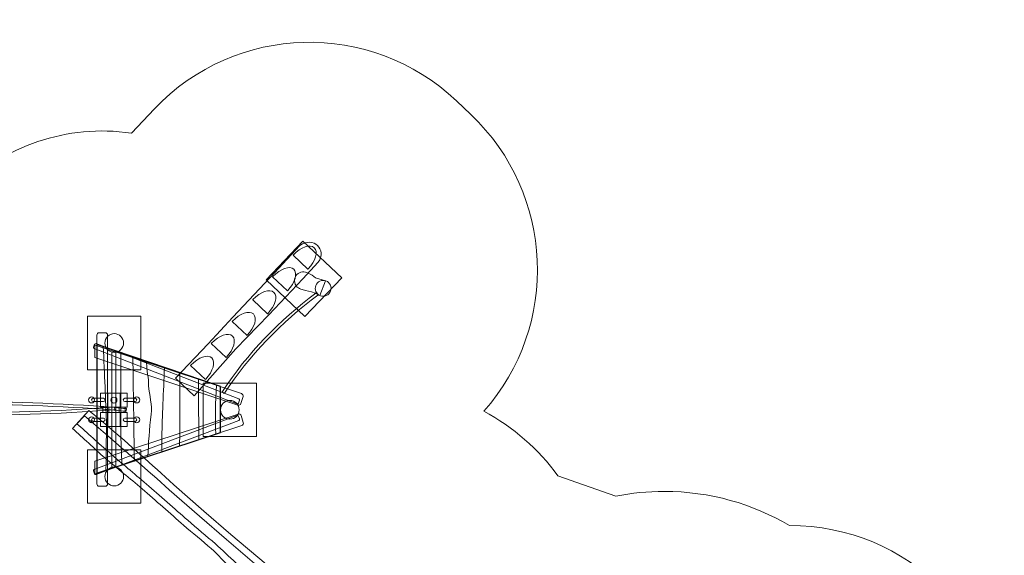
# Model space of a CAD drawing. Units: millimetres. Extents: x -70 to 77, y -111 to -15.
# Drawn here: x 4 to 77, y -55 to -15 of the extents above; entities that cross this region are included whole.
import ezdxf
from ezdxf.lldxf.tags import DXFTag

# ---------------------------------------------------------------- set-up
doc = ezdxf.new("R2010")
doc.units = ezdxf.units.MM
doc.header["$MEASUREMENT"] = 0
doc.layers.add('Ebene 1', color=7, linetype='Continuous')
tags = doc.linetypes.add('New Line4', pattern=[0.4, 0.1, -0.3]).pattern_tags.tags
tags[6:7] = [DXFTag(74, 4), DXFTag(75, 0), DXFTag(340, '0'), DXFTag(46, 1.0), DXFTag(50, 0.0), DXFTag(44, 0.0), DXFTag(45, 0.0)]
tags[4:5] = [DXFTag(74, 4), DXFTag(75, 0), DXFTag(340, '0'), DXFTag(46, 1.0), DXFTag(50, 0.0), DXFTag(44, 0.0), DXFTag(45, 0.0)]

msp = doc.modelspace()

# ---------------------------------------------------------------- linework, layer by layer
at = {"layer": 'Ebene 1', "color": 7, "lineweight": 18}
for points in [[(10.5716, -48.8353), (10.8716, -48.8353), (10.8716, -40.2307), (10.5716, -40.2307), (10.5716, -48.8353)], [(9.7216, -44.3356), (11.7216, -44.3356), (11.7216, -43.283), (9.7216, -43.283), (9.7216, -44.3356)], [(10.2598, -44.3356), (11.1834, -44.3356), (11.1834, -43.283), (10.2598, -43.283), (10.2598, -44.3356)], [(9.7216, -45.783), (11.7216, -45.783), (11.7216, -44.7304), (9.7216, -44.7304), (9.7216, -45.783)], [(9.8883, -44.7304), (11.5549, -44.7304), (11.5549, -44.3356), (9.8883, -44.3356), (9.8883, -44.7304)], [(10.2598, -45.783), (11.1834, -45.783), (11.1834, -44.7304), (10.2598, -44.7304), (10.2598, -45.783)], [(10.3368, -44.7304), (11.1064, -44.7304), (11.1064, -44.3356), (10.3368, -44.3356), (10.3368, -44.7304)]]:
    msp.add_lwpolyline(points, close=True, dxfattribs=at)
for centre, major_axis in [((10.7452, -39.5338), (0, 0.7)), ((9.0435, -43.8003), (0, 0.225)), ((10.7216, -43.8093), (0, 0.225)), ((12.433, -43.8003), (0, 0.225)), ((19.4056, -44.5338), (0, 0.7)), ((9.0435, -45.2847), (0, 0.225)), ((12.433, -45.2847), (0, 0.225)), ((10.7452, -49.5338), (0, 0.7))]:
    msp.add_ellipse(centre, major_axis=major_axis, ratio=1, dxfattribs=at)
at = {"layer": 'Ebene 1', "color": 250, "linetype": 'New Line4', "lineweight": 18}
msp.add_open_spline([(-36.8023, -22.678), (-33.7965, -21.0905), (-30.1628, -20.3209), (-25.8072, -20.3209), (-25.8072, -20.3209), (-25.8072, -20.3209), (-18.0113, -20.3209), (-18.0113, -20.3209), (-18.0113, -20.3209), (-10.1642, -20.3209), (-4.5934, -22.7473), (-0.8504, -28.0274), (-0.8504, -28.0274), (2.4889, -24.815), (7.1996, -23.0942), (12.0294, -23.8215), (12.0294, -23.8215), (12.0294, -23.8215), (13.7559, -22.0008), (13.7559, -22.0008), (13.7559, -22.0008), (19.8311, -15.5941), (29.9688, -15.325), (36.3755, -21.4002), (36.3755, -21.4002), (36.3755, -21.4002), (37.4639, -22.4323), (37.4639, -22.4323), (37.4639, -22.4323), (43.7358, -28.3799), (44.1246, -38.2204), (38.4378, -44.6425), (38.4378, -44.6425), (40.6374, -45.8091), (42.5366, -47.474), (43.9828, -49.4838), (43.9828, -49.4838), (43.9828, -49.4838), (48.3303, -50.9999), (48.3303, -50.9999), (48.3303, -50.9999), (49.5019, -50.7669), (50.7134, -50.6444), (51.9535, -50.6444), (51.9535, -50.6444), (55.3809, -50.6444), (58.5899, -51.5775), (61.3422, -53.2019), (61.3422, -53.2019), (70.169, -53.1639), (77.372, -60.3028), (77.4072, -69.1346), (77.4072, -69.1346), (77.4284, -74.4372), (74.8598, -79.1527), (70.8911, -82.0817), (70.8911, -82.0817), (70.8911, -82.0817), (72.0884, -88.2707), (72.0884, -88.2707), (72.0884, -88.2707), (73.7732, -96.98), (68.0243, -105.4156), (59.3019, -107.0324), (59.3019, -107.0324), (50.6692, -108.6325), (42.3356, -102.9528), (40.668, -94.3331), (40.668, -94.3331), (40.668, -94.3331), (38.1853, -81.4998), (38.1853, -81.4998), (38.1853, -81.4998), (38.1217, -81.429), (38.0587, -81.3577), (37.9962, -81.286), (37.9962, -81.286), (37.9962, -81.286), (36.9428, -80.9187), (36.9428, -80.9187), (36.9428, -80.9187), (36.9428, -80.9187), (36.4467, -81.7372), (36.4467, -81.7372), (36.4467, -81.7372), (36.5416, -82.4072), (36.604, -83.0876), (36.6329, -83.7767), (36.6329, -83.7767), (41.3053, -90.1098), (40.7022, -99.0942), (34.8992, -104.7337), (34.8992, -104.7337), (28.7196, -110.7393), (18.9094, -110.7468), (12.7185, -104.8523), (12.7185, -104.8523), (10.4598, -104.4713), (8.3262, -103.7223), (6.3827, -102.667), (6.3827, -102.667), (6.3827, -102.667), (5.3262, -102.839), (5.3262, -102.839), (5.3262, -102.839), (2.0205, -107.8737), (-3.6752, -111.1985), (-10.1482, -111.1985), (-10.1482, -111.1985), (-20.3655, -111.1985), (-28.6482, -102.9158), (-28.6482, -92.6985), (-28.6482, -92.6985), (-28.6482, -84.9312), (-23.8609, -78.2831), (-17.0764, -75.5408), (-17.0764, -75.5408), (-18.0894, -75.8324), (-19.0983, -76.0314), (-20.1059, -76.1389), (-20.1059, -76.1389), (-25.5974, -80.633), (-33.6355, -81.0613), (-39.6421, -76.6972), (-39.6421, -76.6972), (-39.6421, -76.6972), (-44.0918, -73.4643), (-44.0918, -73.4643), (-44.0918, -73.4643), (-47.0113, -71.3432), (-49.0019, -68.4155), (-49.9816, -65.2075), (-49.9816, -65.2075), (-51.2346, -65.523), (-52.5457, -65.6914), (-53.8961, -65.6914), (-53.8961, -65.6914), (-62.7275, -65.6914), (-69.8961, -58.5228), (-69.8961, -49.6915), (-69.8961, -49.6915), (-69.8961, -48.8539), (-69.8313, -48.0312), (-69.707, -47.2283), (-69.707, -47.2283), (-69.966, -46.0905), (-70.1036, -44.908), (-70.1036, -43.6948), (-70.1036, -43.6948), (-70.1036, -43.6948), (-70.1036, -35.3029), (-70.1036, -35.3029), (-70.1036, -35.3029), (-70.1036, -26.5029), (-62.9036, -19.3029), (-54.1036, -19.3029), (-54.1036, -19.3029), (-54.1036, -19.3029), (-46.6015, -19.3029), (-46.6015, -19.3029), (-46.6015, -19.3029), (-42.9176, -19.3029), (-39.5146, -20.5653), (-36.8023, -22.678)], degree=3, knots=[0, 0, 0, 0, 0.0238095, 0.0238095, 0.0238095, 0.0238095, 0.047619, 0.047619, 0.047619, 0.047619, 0.0714286, 0.0714286, 0.0714286, 0.0714286, 0.0952381, 0.0952381, 0.0952381, 0.0952381, 0.1190476, 0.1190476, 0.1190476, 0.1190476, 0.1428571, 0.1428571, 0.1428571, 0.1428571, 0.1666667, 0.1666667, 0.1666667, 0.1666667, 0.1904762, 0.1904762, 0.1904762, 0.1904762, 0.2142857, 0.2142857, 0.2142857, 0.2142857, 0.2380952, 0.2380952, 0.2380952, 0.2380952, 0.2619048, 0.2619048, 0.2619048, 0.2619048, 0.2857143, 0.2857143, 0.2857143, 0.2857143, 0.3095238, 0.3095238, 0.3095238, 0.3095238, 0.3333333, 0.3333333, 0.3333333, 0.3333333, 0.3571429, 0.3571429, 0.3571429, 0.3571429, 0.3809524, 0.3809524, 0.3809524, 0.3809524, 0.4047619, 0.4047619, 0.4047619, 0.4047619, 0.4285714, 0.4285714, 0.4285714, 0.4285714, 0.452381, 0.452381, 0.452381, 0.452381, 0.4761905, 0.4761905, 0.4761905, 0.4761905, 0.5, 0.5, 0.5, 0.5, 0.5238095, 0.5238095, 0.5238095, 0.5238095, 0.547619, 0.547619, 0.547619, 0.547619, 0.5714286, 0.5714286, 0.5714286, 0.5714286, 0.5952381, 0.5952381, 0.5952381, 0.5952381, 0.6190476, 0.6190476, 0.6190476, 0.6190476, 0.6428571, 0.6428571, 0.6428571, 0.6428571, 0.6666667, 0.6666667, 0.6666667, 0.6666667, 0.6904762, 0.6904762, 0.6904762, 0.6904762, 0.7142857, 0.7142857, 0.7142857, 0.7142857, 0.7380952, 0.7380952, 0.7380952, 0.7380952, 0.7619048, 0.7619048, 0.7619048, 0.7619048, 0.7857143, 0.7857143, 0.7857143, 0.7857143, 0.8095238, 0.8095238, 0.8095238, 0.8095238, 0.8333333, 0.8333333, 0.8333333, 0.8333333, 0.8571429, 0.8571429, 0.8571429, 0.8571429, 0.8809524, 0.8809524, 0.8809524, 0.8809524, 0.9047619, 0.9047619, 0.9047619, 0.9047619, 0.9285714, 0.9285714, 0.9285714, 0.9285714, 0.952381, 0.952381, 0.952381, 0.952381, 1, 1, 1, 1], dxfattribs=at)
at = {"layer": 'Ebene 1', "color": 7, "lineweight": 18}
for points, knots in [([(15.3438, -42.1698), (15.3438, -42.1698), (16.7243, -43.4799), (16.7243, -43.4799), (16.7243, -43.4799), (16.7243, -43.4799), (19.8591, -39.9658), (19.8591, -39.9658), (19.8591, -39.9658), (19.8591, -39.9658), (22.3262, -37.4245), (22.3262, -37.4245), (22.3262, -37.4245), (22.3262, -37.4245), (24.8699, -34.7164), (24.8699, -34.7164), (24.8699, -34.7164), (24.8699, -34.7164), (26.0335, -33.4766), (26.0335, -33.4766), (26.0335, -33.4766), (26.6911, -32.558), (25.6832, -31.5216), (24.6514, -32.221), (24.6514, -32.221), (24.6514, -32.221), (24.3162, -32.5839), (24.3162, -32.5839), (24.3162, -32.5839), (24.3162, -32.5839), (22.4331, -34.6319), (22.4331, -34.6319), (22.4331, -34.6319), (22.4331, -34.6319), (19.6244, -37.5991), (19.6244, -37.5991), (19.6244, -37.5991), (19.6244, -37.5991), (17.777, -39.5993), (17.777, -39.5993), (17.777, -39.5993), (17.777, -39.5993), (15.3438, -42.1698), (15.3438, -42.1698)], [0, 0, 0, 0, 0.0833333, 0.0833333, 0.0833333, 0.0833333, 0.1666667, 0.1666667, 0.1666667, 0.1666667, 0.25, 0.25, 0.25, 0.25, 0.3333333, 0.3333333, 0.3333333, 0.3333333, 0.4166667, 0.4166667, 0.4166667, 0.4166667, 0.5, 0.5, 0.5, 0.5, 0.5833333, 0.5833333, 0.5833333, 0.5833333, 0.6666667, 0.6666667, 0.6666667, 0.6666667, 0.75, 0.75, 0.75, 0.75, 0.8333333, 0.8333333, 0.8333333, 0.8333333, 1, 1, 1, 1]), ([(25.2732, -34.3082), (25.0113, -34.1378), (24.6555, -34.1725), (24.4329, -34.407), (24.4329, -34.407), (24.1822, -34.6713), (24.1931, -35.0912), (24.4573, -35.3419), (24.4573, -35.3419), (24.565, -35.444), (24.6987, -35.5028), (24.836, -35.5186), (24.836, -35.5186), (24.836, -35.5186), (25.086, -35.6031), (25.086, -35.6031), (25.086, -35.6031), (25.086, -35.6031), (25.532, -35.6988), (25.532, -35.6988), (25.532, -35.6988), (25.532, -35.6988), (25.7869, -35.8041), (25.7869, -35.8041), (25.7869, -35.8041), (25.7869, -35.8041), (26.16, -35.9671), (26.16, -35.9671), (26.16, -35.9671), (26.16, -35.9671), (26.5608, -34.8735), (26.5608, -34.8735), (26.5608, -34.8735), (26.5608, -34.8735), (25.8174, -34.6502), (25.8174, -34.6502), (25.8174, -34.6502), (25.8174, -34.6502), (25.5649, -34.4561), (25.5649, -34.4561), (25.5649, -34.4561), (25.5649, -34.4561), (25.2732, -34.3082), (25.2732, -34.3082)], [0, 0, 0, 0, 0.0833333, 0.0833333, 0.0833333, 0.0833333, 0.1666667, 0.1666667, 0.1666667, 0.1666667, 0.25, 0.25, 0.25, 0.25, 0.3333333, 0.3333333, 0.3333333, 0.3333333, 0.4166667, 0.4166667, 0.4166667, 0.4166667, 0.5, 0.5, 0.5, 0.5, 0.5833333, 0.5833333, 0.5833333, 0.5833333, 0.6666667, 0.6666667, 0.6666667, 0.6666667, 0.75, 0.75, 0.75, 0.75, 0.8333333, 0.8333333, 0.8333333, 0.8333333, 1, 1, 1, 1]), ([(26.8274, -35.8498), (27.0525, -35.6126), (27.0427, -35.238), (26.8055, -35.0129), (26.8055, -35.0129), (26.5683, -34.7878), (26.1937, -34.7976), (25.9686, -35.0348), (25.9686, -35.0348), (25.7435, -35.272), (25.7533, -35.6466), (25.9905, -35.8717), (25.9905, -35.8717), (26.2277, -36.0968), (26.6023, -36.087), (26.8274, -35.8498)], [0, 0, 0, 0, 0.2, 0.2, 0.2, 0.2, 0.4, 0.4, 0.4, 0.4, 0.6, 0.6, 0.6, 0.6, 1, 1, 1, 1]), ([(9.6028, -50.2629), (9.6028, -50.2629), (10.0827, -50.2629), (10.0827, -50.2629), (10.0827, -50.2629), (10.1708, -50.2629), (10.2428, -50.1819), (10.2428, -50.083), (10.2428, -50.083), (10.2428, -50.083), (10.2428, -38.9428), (10.2428, -38.9428), (10.2428, -38.9428), (10.2428, -38.8439), (10.1707, -38.7629), (10.0827, -38.7629), (10.0827, -38.7629), (10.0827, -38.7629), (9.6028, -38.7629), (9.6028, -38.7629), (9.6028, -38.7629), (9.5149, -38.7629), (9.4428, -38.844), (9.4428, -38.9428), (9.4428, -38.9428), (9.4428, -38.9428), (9.4428, -50.083), (9.4428, -50.083), (9.4428, -50.083), (9.4428, -50.1818), (9.5148, -50.2629), (9.6028, -50.2629)], [0, 0, 0, 0, 0.1111111, 0.1111111, 0.1111111, 0.1111111, 0.2222222, 0.2222222, 0.2222222, 0.2222222, 0.3333333, 0.3333333, 0.3333333, 0.3333333, 0.4444444, 0.4444444, 0.4444444, 0.4444444, 0.5555556, 0.5555556, 0.5555556, 0.5555556, 0.6666667, 0.6666667, 0.6666667, 0.6666667, 0.7777778, 0.7777778, 0.7777778, 0.7777778, 1, 1, 1, 1]), ([(20.0437, -44.0362), (20.0437, -44.0362), (20.1302, -43.8123), (20.1302, -43.8123), (20.1302, -43.8123), (20.146, -43.7713), (20.1246, -43.7255), (20.0844, -43.7089), (20.0844, -43.7089), (20.0844, -43.7089), (9.3828, -39.5814), (9.3828, -39.5814), (9.3828, -39.5814), (9.3423, -39.5657), (9.2949, -39.5867), (9.2793, -39.6272), (9.2793, -39.6272), (9.2793, -39.6272), (9.1928, -39.851), (9.1928, -39.851), (9.1928, -39.851), (9.1772, -39.8915), (9.198, -39.9379), (9.2386, -39.9545), (9.2386, -39.9545), (9.2386, -39.9545), (19.9403, -44.082), (19.9403, -44.082), (19.9403, -44.082), (19.9808, -44.0985), (20.0278, -44.0772), (20.0437, -44.0362)], [0, 0, 0, 0, 0.1111111, 0.1111111, 0.1111111, 0.1111111, 0.2222222, 0.2222222, 0.2222222, 0.2222222, 0.3333333, 0.3333333, 0.3333333, 0.3333333, 0.4444444, 0.4444444, 0.4444444, 0.4444444, 0.5555556, 0.5555556, 0.5555556, 0.5555556, 0.6666667, 0.6666667, 0.6666667, 0.6666667, 0.7777778, 0.7777778, 0.7777778, 0.7777778, 1, 1, 1, 1]), ([(20.2362, -44.0636), (20.2362, -44.0636), (20.3975, -43.5483), (20.3975, -43.5483), (20.3975, -43.5483), (20.4271, -43.4538), (20.3739, -43.3523), (20.2796, -43.3228), (20.2796, -43.3228), (20.2796, -43.3228), (9.3195, -39.6868), (9.3195, -39.6868), (9.3195, -39.6868), (9.3109, -39.6839), (9.3017, -39.682), (9.2928, -39.6806), (9.2928, -39.6806), (9.2928, -39.6806), (9.2928, -40.6215), (9.2928, -40.6215), (9.2928, -40.6215), (9.2928, -40.6215), (20.0107, -44.1817), (20.0107, -44.1817), (20.0107, -44.1817), (20.1038, -44.2149), (20.2066, -44.1581), (20.2362, -44.0636)], [0, 0, 0, 0, 0.125, 0.125, 0.125, 0.125, 0.25, 0.25, 0.25, 0.25, 0.375, 0.375, 0.375, 0.375, 0.5, 0.5, 0.5, 0.5, 0.625, 0.625, 0.625, 0.625, 0.75, 0.75, 0.75, 0.75, 1, 1, 1, 1]), ([(9.1685, -43.6753), (9.1685, -43.6753), (9.9354, -43.6753), (9.9354, -43.6753), (9.9354, -43.6753), (10.0042, -43.6753), (10.0604, -43.7315), (10.0604, -43.8003), (10.0604, -43.8003), (10.0604, -43.8003), (10.0604, -43.8003), (10.0604, -43.8003), (10.0604, -43.8003), (10.0604, -43.8691), (10.0042, -43.9253), (9.9354, -43.9253), (9.9354, -43.9253), (9.9354, -43.9253), (9.1685, -43.9253), (9.1685, -43.9253), (9.1685, -43.9253), (9.0997, -43.9253), (9.0435, -43.8691), (9.0435, -43.8003), (9.0435, -43.8003), (9.0435, -43.8003), (9.0435, -43.8003), (9.0435, -43.8003), (9.0435, -43.8003), (9.0435, -43.7315), (9.0997, -43.6753), (9.1685, -43.6753)], [0, 0, 0, 0, 0.1111111, 0.1111111, 0.1111111, 0.1111111, 0.2222222, 0.2222222, 0.2222222, 0.2222222, 0.3333333, 0.3333333, 0.3333333, 0.3333333, 0.4444444, 0.4444444, 0.4444444, 0.4444444, 0.5555556, 0.5555556, 0.5555556, 0.5555556, 0.6666667, 0.6666667, 0.6666667, 0.6666667, 0.7777778, 0.7777778, 0.7777778, 0.7777778, 1, 1, 1, 1]), ([(12.308, -43.6753), (12.308, -43.6753), (11.5411, -43.6753), (11.5411, -43.6753), (11.5411, -43.6753), (11.4723, -43.6753), (11.4161, -43.7315), (11.4161, -43.8003), (11.4161, -43.8003), (11.4161, -43.8003), (11.4161, -43.8003), (11.4161, -43.8003), (11.4161, -43.8003), (11.4161, -43.8691), (11.4723, -43.9253), (11.5411, -43.9253), (11.5411, -43.9253), (11.5411, -43.9253), (12.308, -43.9253), (12.308, -43.9253), (12.308, -43.9253), (12.3768, -43.9253), (12.433, -43.8691), (12.433, -43.8003), (12.433, -43.8003), (12.433, -43.8003), (12.433, -43.8003), (12.433, -43.8003), (12.433, -43.8003), (12.433, -43.7315), (12.3768, -43.6753), (12.308, -43.6753)], [0, 0, 0, 0, 0.1111111, 0.1111111, 0.1111111, 0.1111111, 0.2222222, 0.2222222, 0.2222222, 0.2222222, 0.3333333, 0.3333333, 0.3333333, 0.3333333, 0.4444444, 0.4444444, 0.4444444, 0.4444444, 0.5555556, 0.5555556, 0.5555556, 0.5555556, 0.6666667, 0.6666667, 0.6666667, 0.6666667, 0.7777778, 0.7777778, 0.7777778, 0.7777778, 1, 1, 1, 1]), ([(8.8506, -44.5955), (9.3261, -45.0074), (9.7875, -45.3582), (10.263, -45.7702), (10.263, -45.7702), (11.886, -47.1311), (13.5386, -48.6197), (15.1996, -50.144), (15.1996, -50.144), (15.1996, -50.144), (17.446, -52.1212), (17.446, -52.1212), (17.446, -52.1212), (17.446, -52.1212), (19.4818, -53.8785), (19.4818, -53.8785), (19.4818, -53.8785), (19.4818, -53.8785), (22.1315, -56.0878), (22.1315, -56.0878), (22.1315, -56.0878), (22.1315, -56.0878), (24.9783, -58.5347), (24.9783, -58.5347), (24.9783, -58.5347), (24.9783, -58.5347), (27.6077, -60.8923), (27.6077, -60.8923), (27.6077, -60.8923), (27.6077, -60.8923), (26.6134, -62.1952), (26.6134, -62.1952), (26.6134, -62.1952), (24.6164, -60.4653), (22.7563, -59.0276), (20.8087, -57.3782), (20.8087, -57.3782), (20.4482, -57.0729), (19.8603, -56.7141), (19.4965, -56.3988), (19.4965, -56.3988), (19.0134, -55.9799), (18.5089, -55.348), (18.019, -54.925), (18.019, -54.925), (17.3612, -54.3571), (16.6001, -53.7483), (15.9372, -53.1745), (15.9372, -53.1745), (14.9471, -52.3175), (13.8307, -51.3043), (12.8494, -50.4594), (12.8494, -50.4594), (11.8667, -49.6132), (11.0258, -48.9857), (10.0395, -48.1314), (10.0395, -48.1314), (9.2554, -47.4521), (8.4045, -46.6174), (7.6204, -45.9382), (7.6204, -45.9382), (7.6204, -45.9382), (8.8506, -44.5955), (8.8506, -44.5955)], [0, 0, 0, 0, 0.0588235, 0.0588235, 0.0588235, 0.0588235, 0.1176471, 0.1176471, 0.1176471, 0.1176471, 0.1764706, 0.1764706, 0.1764706, 0.1764706, 0.2352941, 0.2352941, 0.2352941, 0.2352941, 0.2941176, 0.2941176, 0.2941176, 0.2941176, 0.3529412, 0.3529412, 0.3529412, 0.3529412, 0.4117647, 0.4117647, 0.4117647, 0.4117647, 0.4705882, 0.4705882, 0.4705882, 0.4705882, 0.5294118, 0.5294118, 0.5294118, 0.5294118, 0.5882353, 0.5882353, 0.5882353, 0.5882353, 0.6470588, 0.6470588, 0.6470588, 0.6470588, 0.7058824, 0.7058824, 0.7058824, 0.7058824, 0.7647059, 0.7647059, 0.7647059, 0.7647059, 0.8235294, 0.8235294, 0.8235294, 0.8235294, 0.8823529, 0.8823529, 0.8823529, 0.8823529, 1, 1, 1, 1]), ([(8.5082, -44.9907), (8.9837, -45.4027), (9.4318, -45.7688), (9.9074, -46.1807), (9.9074, -46.1807), (11.5181, -47.5558), (13.1863, -49.0264), (14.8705, -50.5239), (14.8705, -50.5239), (14.8705, -50.5239), (17.1254, -52.4913), (17.1254, -52.4913), (17.1254, -52.4913), (17.1254, -52.4913), (19.1595, -54.2505), (19.1595, -54.2505), (19.1595, -54.2505), (19.1595, -54.2505), (21.7859, -56.4868), (21.7859, -56.4868), (21.7859, -56.4868), (21.7859, -56.4868), (24.6275, -58.9397), (24.6275, -58.9397), (24.6275, -58.9397), (24.6275, -58.9397), (27.2786, -61.2722), (27.2786, -61.2722), (27.2786, -61.2722), (27.2786, -61.2722), (26.8731, -61.8953), (26.8731, -61.8953), (26.8731, -61.8953), (24.8761, -60.1655), (23.0632, -58.6732), (21.1259, -57.0121), (21.1259, -57.0121), (20.7673, -56.7045), (20.2203, -56.2985), (19.8565, -55.9832), (19.8565, -55.9832), (19.3732, -55.5645), (18.8157, -54.9938), (18.3262, -54.5704), (18.3262, -54.5704), (17.6689, -54.0019), (16.9215, -53.3772), (16.2587, -52.8032), (16.2587, -52.8032), (15.2688, -51.9461), (14.1399, -50.9474), (13.1599, -50.1008), (13.1599, -50.1008), (12.1787, -49.2531), (11.3652, -48.5939), (10.3789, -47.7395), (10.3789, -47.7395), (9.5948, -47.0603), (8.7173, -46.2563), (7.9332, -45.5771), (7.9332, -45.5771), (7.9332, -45.5771), (8.5082, -44.9907), (8.5082, -44.9907)], [0, 0, 0, 0, 0.0588235, 0.0588235, 0.0588235, 0.0588235, 0.1176471, 0.1176471, 0.1176471, 0.1176471, 0.1764706, 0.1764706, 0.1764706, 0.1764706, 0.2352941, 0.2352941, 0.2352941, 0.2352941, 0.2941176, 0.2941176, 0.2941176, 0.2941176, 0.3529412, 0.3529412, 0.3529412, 0.3529412, 0.4117647, 0.4117647, 0.4117647, 0.4117647, 0.4705882, 0.4705882, 0.4705882, 0.4705882, 0.5294118, 0.5294118, 0.5294118, 0.5294118, 0.5882353, 0.5882353, 0.5882353, 0.5882353, 0.6470588, 0.6470588, 0.6470588, 0.6470588, 0.7058824, 0.7058824, 0.7058824, 0.7058824, 0.7647059, 0.7647059, 0.7647059, 0.7647059, 0.8235294, 0.8235294, 0.8235294, 0.8235294, 0.8823529, 0.8823529, 0.8823529, 0.8823529, 1, 1, 1, 1]), ([(20.0333, -44.9965), (20.0333, -44.9965), (20.1198, -45.2204), (20.1198, -45.2204), (20.1198, -45.2204), (20.1356, -45.2614), (20.1142, -45.3072), (20.074, -45.3238), (20.074, -45.3238), (20.074, -45.3238), (9.3828, -49.3858), (9.3828, -49.3858), (9.3828, -49.3858), (9.3426, -49.4011), (9.2949, -49.3805), (9.2793, -49.34), (9.2793, -49.34), (9.2793, -49.34), (9.1928, -49.1162), (9.1928, -49.1162), (9.1928, -49.1162), (9.1773, -49.0758), (9.198, -49.0293), (9.2386, -49.0127), (9.2386, -49.0127), (9.2386, -49.0127), (19.9299, -44.9507), (19.9299, -44.9507), (19.9299, -44.9507), (19.9704, -44.9342), (20.0174, -44.9555), (20.0333, -44.9965)], [0, 0, 0, 0, 0.1111111, 0.1111111, 0.1111111, 0.1111111, 0.2222222, 0.2222222, 0.2222222, 0.2222222, 0.3333333, 0.3333333, 0.3333333, 0.3333333, 0.4444444, 0.4444444, 0.4444444, 0.4444444, 0.5555556, 0.5555556, 0.5555556, 0.5555556, 0.6666667, 0.6666667, 0.6666667, 0.6666667, 0.7777778, 0.7777778, 0.7777778, 0.7777778, 1, 1, 1, 1]), ([(20.2554, -44.9688), (20.2554, -44.9688), (20.4167, -45.4841), (20.4167, -45.4841), (20.4167, -45.4841), (20.4463, -45.5786), (20.3931, -45.6801), (20.2988, -45.7096), (20.2988, -45.7096), (20.2988, -45.7096), (9.3195, -49.3205), (9.3195, -49.3205), (9.3195, -49.3205), (9.311, -49.3233), (9.3017, -49.3253), (9.2928, -49.3267), (9.2928, -49.3267), (9.2928, -49.3267), (9.2928, -48.3858), (9.2928, -48.3858), (9.2928, -48.3858), (9.2928, -48.3858), (20.0299, -44.8507), (20.0299, -44.8507), (20.0299, -44.8507), (20.123, -44.8175), (20.2258, -44.8743), (20.2554, -44.9688)], [0, 0, 0, 0, 0.125, 0.125, 0.125, 0.125, 0.25, 0.25, 0.25, 0.25, 0.375, 0.375, 0.375, 0.375, 0.5, 0.5, 0.5, 0.5, 0.625, 0.625, 0.625, 0.625, 0.75, 0.75, 0.75, 0.75, 1, 1, 1, 1]), ([(9.1685, -45.1597), (9.1685, -45.1597), (9.9354, -45.1597), (9.9354, -45.1597), (9.9354, -45.1597), (10.0042, -45.1597), (10.0604, -45.2159), (10.0604, -45.2847), (10.0604, -45.2847), (10.0604, -45.2847), (10.0604, -45.2847), (10.0604, -45.2847), (10.0604, -45.2847), (10.0604, -45.3535), (10.0042, -45.4097), (9.9354, -45.4097), (9.9354, -45.4097), (9.9354, -45.4097), (9.1685, -45.4097), (9.1685, -45.4097), (9.1685, -45.4097), (9.0997, -45.4097), (9.0435, -45.3535), (9.0435, -45.2847), (9.0435, -45.2847), (9.0435, -45.2847), (9.0435, -45.2847), (9.0435, -45.2847), (9.0435, -45.2847), (9.0435, -45.2159), (9.0997, -45.1597), (9.1685, -45.1597)], [0, 0, 0, 0, 0.1111111, 0.1111111, 0.1111111, 0.1111111, 0.2222222, 0.2222222, 0.2222222, 0.2222222, 0.3333333, 0.3333333, 0.3333333, 0.3333333, 0.4444444, 0.4444444, 0.4444444, 0.4444444, 0.5555556, 0.5555556, 0.5555556, 0.5555556, 0.6666667, 0.6666667, 0.6666667, 0.6666667, 0.7777778, 0.7777778, 0.7777778, 0.7777778, 1, 1, 1, 1]), ([(12.308, -45.1597), (12.308, -45.1597), (11.5411, -45.1597), (11.5411, -45.1597), (11.5411, -45.1597), (11.4723, -45.1597), (11.4161, -45.2159), (11.4161, -45.2847), (11.4161, -45.2847), (11.4161, -45.2847), (11.4161, -45.2847), (11.4161, -45.2847), (11.4161, -45.2847), (11.4161, -45.3535), (11.4723, -45.4097), (11.5411, -45.4097), (11.5411, -45.4097), (11.5411, -45.4097), (12.308, -45.4097), (12.308, -45.4097), (12.308, -45.4097), (12.3768, -45.4097), (12.433, -45.3535), (12.433, -45.2847), (12.433, -45.2847), (12.433, -45.2847), (12.433, -45.2847), (12.433, -45.2847), (12.433, -45.2847), (12.433, -45.2159), (12.3768, -45.1597), (12.308, -45.1597)], [0, 0, 0, 0, 0.1111111, 0.1111111, 0.1111111, 0.1111111, 0.2222222, 0.2222222, 0.2222222, 0.2222222, 0.3333333, 0.3333333, 0.3333333, 0.3333333, 0.4444444, 0.4444444, 0.4444444, 0.4444444, 0.5555556, 0.5555556, 0.5555556, 0.5555556, 0.6666667, 0.6666667, 0.6666667, 0.6666667, 0.7777778, 0.7777778, 0.7777778, 0.7777778, 1, 1, 1, 1])]:
    msp.add_open_spline(points, degree=3, knots=knots, dxfattribs=at)
at = {"layer": 'Ebene 1', "color": 250, "lineweight": 9}
for points, knots in [([(22.134, -34.8057), (22.134, -34.8057), (25.0356, -37.5592), (25.0356, -37.5592), (25.0356, -37.5592), (25.0356, -37.5592), (27.789, -34.6577), (27.789, -34.6577), (27.789, -34.6577), (27.789, -34.6577), (24.8874, -31.9042), (24.8874, -31.9042), (24.8874, -31.9042), (24.8874, -31.9042), (22.134, -34.8057), (22.134, -34.8057)], [0, 0, 0, 0, 0.2, 0.2, 0.2, 0.2, 0.4, 0.4, 0.4, 0.4, 0.6, 0.6, 0.6, 0.6, 1, 1, 1, 1]), ([(8.7452, -41.5338), (8.7452, -41.5338), (8.7452, -37.5338), (8.7452, -37.5338), (8.7452, -37.5338), (8.7452, -37.5338), (12.7452, -37.5338), (12.7452, -37.5338), (12.7452, -37.5338), (12.7452, -37.5338), (12.7452, -41.5338), (12.7452, -41.5338), (12.7452, -41.5338), (12.7452, -41.5338), (8.7452, -41.5338), (8.7452, -41.5338)], [0, 0, 0, 0, 0.2, 0.2, 0.2, 0.2, 0.4, 0.4, 0.4, 0.4, 0.6, 0.6, 0.6, 0.6, 1, 1, 1, 1]), ([(9.9189, -39.8004), (10.0121, -41.7663), (10.1162, -44.0098), (10.1554, -45.33), (10.1554, -45.33), (10.1765, -46.0428), (10.14, -47.5767), (10.1222, -49.0565)], [0, 0, 0, 0, 0.3333333, 0.3333333, 0.3333333, 0.3333333, 1, 1, 1, 1]), ([(11.2444, -40.2527), (11.2444, -40.2527), (11.2444, -46.0446), (11.2444, -46.0446), (11.2444, -46.0446), (11.2444, -46.8569), (11.2904, -47.7798), (11.3197, -48.6626)], [0, 0, 0, 0, 0.3333333, 0.3333333, 0.3333333, 0.3333333, 1, 1, 1, 1]), ([(13.1749, -40.9114), (13.1749, -40.9114), (13.1749, -41.0419), (13.1749, -41.0419), (13.1749, -41.0419), (13.1749, -41.5184), (13.3234, -42.233), (13.3234, -42.7095), (13.3234, -42.7095), (13.3729, -43.4242), (13.5996, -44.246), (13.5215, -44.8535), (13.5215, -44.8535), (13.375, -45.9925), (13.2994, -47.0569), (13.2733, -48.0201)], [0, 0, 0, 0, 0.2, 0.2, 0.2, 0.2, 0.4, 0.4, 0.4, 0.4, 0.6, 0.6, 0.6, 0.6, 1, 1, 1, 1]), ([(14.5112, -41.3674), (14.4294, -43.1727), (14.341, -45.0669), (14.3135, -46.5211), (14.3135, -46.5211), (14.3135, -46.8997), (14.315, -47.2857), (14.3176, -47.6766)], [0, 0, 0, 0, 0.3333333, 0.3333333, 0.3333333, 0.3333333, 1, 1, 1, 1]), ([(15.6567, -41.7583), (15.65, -43.4054), (15.65, -45.0569), (15.65, -46.5211), (15.65, -46.5211), (15.65, -46.7353), (15.6436, -46.9805), (15.6334, -47.2439)], [0, 0, 0, 0, 0.3333333, 0.3333333, 0.3333333, 0.3333333, 1, 1, 1, 1]), ([(17.0477, -42.2329), (17.0556, -43.6028), (17.0678, -44.9987), (17.0856, -46.2829), (17.0856, -46.2829), (17.0874, -46.4116), (17.0883, -46.5757), (17.0887, -46.7652)], [0, 0, 0, 0, 0.3333333, 0.3333333, 0.3333333, 0.3333333, 1, 1, 1, 1]), ([(17.4056, -46.5338), (17.4056, -46.5338), (17.4056, -42.5338), (17.4056, -42.5338), (17.4056, -42.5338), (17.4056, -42.5338), (21.4056, -42.5338), (21.4056, -42.5338), (21.4056, -42.5338), (21.4056, -42.5338), (21.4056, -46.5338), (21.4056, -46.5338), (21.4056, -46.5338), (21.4056, -46.5338), (17.4056, -46.5338), (17.4056, -46.5338)], [0, 0, 0, 0, 0.2, 0.2, 0.2, 0.2, 0.4, 0.4, 0.4, 0.4, 0.6, 0.6, 0.6, 0.6, 1, 1, 1, 1]), ([(8.7452, -51.5338), (8.7452, -51.5338), (8.7452, -47.5338), (8.7452, -47.5338), (8.7452, -47.5338), (8.7452, -47.5338), (12.7452, -47.5338), (12.7452, -47.5338), (12.7452, -47.5338), (12.7452, -47.5338), (12.7452, -51.5338), (12.7452, -51.5338), (12.7452, -51.5338), (12.7452, -51.5338), (8.7452, -51.5338), (8.7452, -51.5338)], [0, 0, 0, 0, 0.2, 0.2, 0.2, 0.2, 0.4, 0.4, 0.4, 0.4, 0.6, 0.6, 0.6, 0.6, 1, 1, 1, 1])]:
    msp.add_open_spline(points, degree=3, knots=knots, dxfattribs=at)
at = {"layer": 'Ebene 1', "color": 250, "lineweight": 18}
for points in [[(24.1647, -32.9341), (24.1578, -32.9414), (24.151, -32.9487), (24.1442, -32.956), (24.1442, -32.956), (24.1442, -32.956), (25.2542, -34.0093), (25.2542, -34.0093), (25.2542, -34.0093), (25.2611, -34.0021), (25.268, -33.995), (25.275, -33.9877), (25.275, -33.9877), (25.8323, -33.4004), (26.0375, -32.6847), (25.7318, -32.3946), (25.7318, -32.3946), (25.426, -32.1044), (24.7221, -32.3468), (24.1647, -32.9341)], [(22.63, -34.5514), (22.623, -34.5587), (22.6162, -34.566), (22.6094, -34.5733), (22.6094, -34.5733), (22.6094, -34.5733), (23.7194, -35.6266), (23.7194, -35.6266), (23.7194, -35.6266), (23.7263, -35.6194), (23.7333, -35.6123), (23.7402, -35.605), (23.7402, -35.605), (24.2976, -35.0177), (24.5028, -34.302), (24.197, -34.0119), (24.197, -34.0119), (23.8913, -33.7217), (23.1873, -33.9641), (22.63, -34.5514)], [(21.1374, -36.2832), (21.1305, -36.2905), (21.1237, -36.2978), (21.1169, -36.3051), (21.1169, -36.3051), (21.1169, -36.3051), (22.2268, -37.3584), (22.2268, -37.3584), (22.2268, -37.3584), (22.2338, -37.3512), (22.2407, -37.3441), (22.2476, -37.3368), (22.2476, -37.3368), (22.805, -36.7494), (23.0102, -36.0338), (22.7045, -35.7437), (22.7045, -35.7437), (22.3987, -35.4535), (21.6948, -35.6959), (21.1374, -36.2832)], [(19.6044, -37.8987), (19.5975, -37.906), (19.5906, -37.9132), (19.5838, -37.9205), (19.5838, -37.9205), (19.5838, -37.9205), (20.6938, -38.9739), (20.6938, -38.9739), (20.6938, -38.9739), (20.7007, -38.9667), (20.7077, -38.9596), (20.7146, -38.9523), (20.7146, -38.9523), (21.272, -38.3649), (21.4772, -37.6493), (21.1714, -37.3591), (21.1714, -37.3591), (20.8657, -37.069), (20.1617, -37.3113), (19.6044, -37.8987)], [(18.0372, -39.5502), (18.0303, -39.5574), (18.0235, -39.5647), (18.0167, -39.572), (18.0167, -39.572), (18.0167, -39.572), (19.1266, -40.6253), (19.1266, -40.6253), (19.1266, -40.6253), (19.1336, -40.6182), (19.1405, -40.611), (19.1474, -40.6037), (19.1474, -40.6037), (19.7048, -40.0164), (19.91, -39.3007), (19.6043, -39.0106), (19.6043, -39.0106), (19.2985, -38.7204), (18.5946, -38.9628), (18.0372, -39.5502)], [(16.4862, -41.1846), (16.4793, -41.1919), (16.4725, -41.1991), (16.4657, -41.2064), (16.4657, -41.2064), (16.4657, -41.2064), (17.5756, -42.2597), (17.5756, -42.2597), (17.5756, -42.2597), (17.5826, -42.2526), (17.5895, -42.2454), (17.5964, -42.2382), (17.5964, -42.2382), (18.1538, -41.6508), (18.359, -40.9352), (18.0533, -40.645), (18.0533, -40.645), (17.7475, -40.3549), (17.0436, -40.5972), (16.4862, -41.1846)]]:
    msp.add_open_spline(points, degree=3, knots=[0, 0, 0, 0, 0.1666667, 0.1666667, 0.1666667, 0.1666667, 0.3333333, 0.3333333, 0.3333333, 0.3333333, 0.5, 0.5, 0.5, 0.5, 0.6666667, 0.6666667, 0.6666667, 0.6666667, 1, 1, 1, 1], dxfattribs=at)
at = {"layer": 'Ebene 1', "color": 7, "lineweight": 15}
for points, knots in [([(19.0051, -43.2925), (20.8373, -40.4814), (23.2953, -37.9525), (25.9983, -35.9475), (25.9983, -35.9475), (25.9983, -35.9475), (26.0307, -35.9235), (26.0307, -35.9235), (26.0307, -35.9235), (26.0307, -35.9235), (25.8849, -35.7807), (25.8849, -35.7807), (25.8849, -35.7807), (25.8849, -35.7807), (25.8525, -35.8047), (25.8525, -35.8047), (25.8525, -35.8047), (23.1456, -37.8111), (20.6864, -40.3441), (18.8517, -43.1577), (18.8517, -43.1577), (18.8517, -43.1577), (18.8297, -43.1915), (18.8297, -43.1915), (18.8297, -43.1915), (18.8297, -43.1915), (18.9832, -43.3262), (18.9832, -43.3262), (18.9832, -43.3262), (18.9832, -43.3262), (19.0051, -43.2925), (19.0051, -43.2925)], [0, 0, 0, 0, 0.1111111, 0.1111111, 0.1111111, 0.1111111, 0.2222222, 0.2222222, 0.2222222, 0.2222222, 0.3333333, 0.3333333, 0.3333333, 0.3333333, 0.4444444, 0.4444444, 0.4444444, 0.4444444, 0.5555556, 0.5555556, 0.5555556, 0.5555556, 0.6666667, 0.6666667, 0.6666667, 0.6666667, 0.7777778, 0.7777778, 0.7777778, 0.7777778, 1, 1, 1, 1]), ([(-14.3142, -44.5466), (-6.2379, -44.0117), (1.8656, -43.9402), (9.9422, -44.4947), (9.9422, -44.4947), (10.1853, -44.5113), (11.3082, -44.6224), (11.5514, -44.6402), (11.5514, -44.6402), (11.5514, -44.6402), (11.6511, -44.6475), (11.6511, -44.6475), (11.6511, -44.6475), (11.6511, -44.6475), (11.6657, -44.4481), (11.6657, -44.4481), (11.6657, -44.4481), (11.6657, -44.4481), (11.566, -44.4408), (11.566, -44.4408), (11.566, -44.4408), (11.3218, -44.4229), (10.1979, -44.3118), (9.9538, -44.2951), (9.9538, -44.2951), (1.8688, -43.7402), (-6.2429, -43.8123), (-14.3274, -44.347), (-14.3274, -44.347), (-14.3274, -44.347), (-14.4272, -44.3536), (-14.4272, -44.3536), (-14.4272, -44.3536), (-14.4272, -44.3536), (-14.414, -44.5532), (-14.414, -44.5532), (-14.414, -44.5532), (-14.414, -44.5532), (-14.3142, -44.5466), (-14.3142, -44.5466)], [0, 0, 0, 0, 0.0909091, 0.0909091, 0.0909091, 0.0909091, 0.1818182, 0.1818182, 0.1818182, 0.1818182, 0.2727273, 0.2727273, 0.2727273, 0.2727273, 0.3636364, 0.3636364, 0.3636364, 0.3636364, 0.4545455, 0.4545455, 0.4545455, 0.4545455, 0.5454545, 0.5454545, 0.5454545, 0.5454545, 0.6363636, 0.6363636, 0.6363636, 0.6363636, 0.7272727, 0.7272727, 0.7272727, 0.7272727, 0.8181818, 0.8181818, 0.8181818, 0.8181818, 1, 1, 1, 1]), ([(-14.3142, -44.3377), (-5.9946, -44.8887), (2.3537, -44.9481), (10.6719, -44.3378), (10.6719, -44.3378), (10.6719, -44.3378), (10.7716, -44.3305), (10.7716, -44.3305), (10.7716, -44.3305), (10.7716, -44.3305), (10.7862, -44.5299), (10.7862, -44.5299), (10.7862, -44.5299), (10.7862, -44.5299), (10.6865, -44.5372), (10.6865, -44.5372), (10.6865, -44.5372), (2.359, -45.1482), (-5.9986, -45.0889), (-14.3274, -44.5373), (-14.3274, -44.5373), (-14.3274, -44.5373), (-14.4272, -44.5307), (-14.4272, -44.5307), (-14.4272, -44.5307), (-14.4272, -44.5307), (-14.414, -44.3311), (-14.414, -44.3311), (-14.414, -44.3311), (-14.414, -44.3311), (-14.3142, -44.3377), (-14.3142, -44.3377)], [0, 0, 0, 0, 0.1111111, 0.1111111, 0.1111111, 0.1111111, 0.2222222, 0.2222222, 0.2222222, 0.2222222, 0.3333333, 0.3333333, 0.3333333, 0.3333333, 0.4444444, 0.4444444, 0.4444444, 0.4444444, 0.5555556, 0.5555556, 0.5555556, 0.5555556, 0.6666667, 0.6666667, 0.6666667, 0.6666667, 0.7777778, 0.7777778, 0.7777778, 0.7777778, 1, 1, 1, 1])]:
    msp.add_open_spline(points, degree=3, knots=knots, dxfattribs=at)
at = {"layer": 'Ebene 1', "color": 7}
msp.add_open_spline([(18.7021, -46.2346), (18.7021, -46.2346), (9.4428, -49.2799), (9.4428, -49.2799), (9.4428, -49.2799), (9.4428, -49.2799), (9.4428, -39.6379), (9.4428, -39.6379), (9.4428, -39.6379), (9.4428, -39.6379), (18.7057, -42.7987), (18.7057, -42.7987), (18.7057, -42.7987), (18.7057, -42.7987), (18.7021, -46.2346), (18.7021, -46.2346)], degree=3, knots=[0, 0, 0, 0, 0.2, 0.2, 0.2, 0.2, 0.4, 0.4, 0.4, 0.4, 0.6, 0.6, 0.6, 0.6, 1, 1, 1, 1], dxfattribs=at)
at = {"layer": 'Ebene 1', "lineweight": 18}
msp.add_open_spline([(18.7021, -46.2346), (18.7021, -46.2346), (9.4428, -49.2799), (9.4428, -49.2799), (9.4428, -49.2799), (9.4428, -49.2799), (9.4428, -39.6379), (9.4428, -39.6379), (9.4428, -39.6379), (9.4428, -39.6379), (18.7057, -42.7987), (18.7057, -42.7987), (18.7057, -42.7987), (18.7057, -42.7987), (18.7021, -46.2346), (18.7021, -46.2346)], degree=3, knots=[0, 0, 0, 0, 0.2, 0.2, 0.2, 0.2, 0.4, 0.4, 0.4, 0.4, 0.6, 0.6, 0.6, 0.6, 1, 1, 1, 1], dxfattribs=at)
at = {"layer": 'Ebene 1', "color": 250, "lineweight": 9}
for points in [[(12.1456, -40.5602), (12.1671, -43.0477), (12.2181, -45.7712), (12.2518, -48.3561)], [(18.4022, -42.6951), (18.3334, -43.969), (18.302, -45.1714), (18.3502, -46.3503)]]:
    msp.add_open_spline(points, degree=3, dxfattribs=at)

doc.saveas('drawing.dxf')
